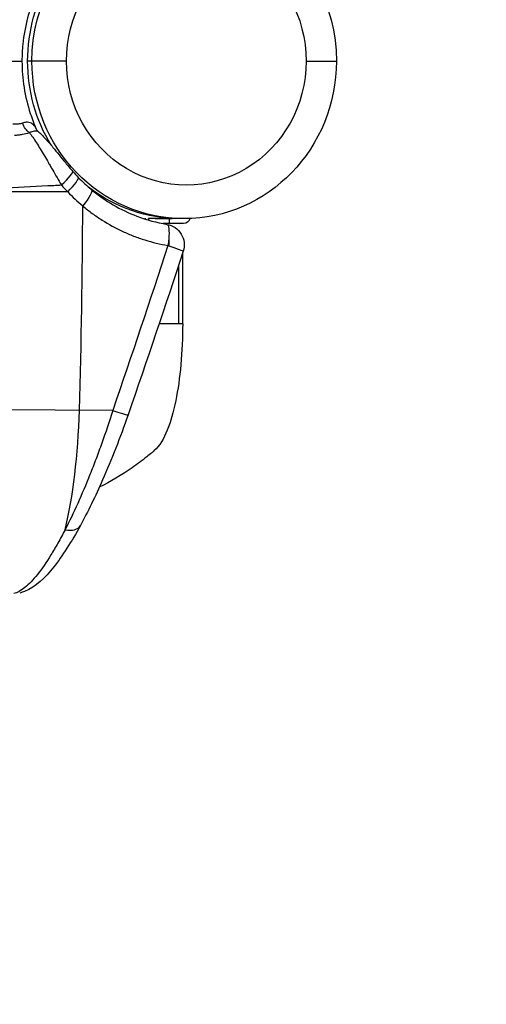
# Model space of a CAD drawing. Units: millimetres. Extents: x -7017 to 7000, y -8500 to 8500.
# Drawn here: x 5423 to 5536, y -2666 to -2428 of the extents above; entities that cross this region are included whole.
import ezdxf

# ---------------------------------------------------------------- set-up
doc = ezdxf.new("R2010")
doc.units = ezdxf.units.MM
doc.header["$LTSCALE"] = 20
doc.linetypes.add('HIDDEN', pattern=[9.525, 6.35, -3.175])
for name, color, linetype in [('2d', 230, 'Continuous'), ('EN16630-TrainingSpace', 20, 'HIDDEN'), ('EN16630-TrainingSpace_Hatch', 20, 'HIDDEN')]:
    doc.layers.add(name, color=color, linetype=linetype)
pattern_1 = [(315, (4832.25, -1689.24), (224.506, 224.506), [])]

msp = doc.modelspace()

# ---------------------------------------------------------------- hatches: boundary and pattern name
at = {"layer": 'EN16630-TrainingSpace_Hatch'}
h = msp.add_hatch(dxfattribs=at)
h.set_pattern_fill('ANSI31', color=256, scale=100, angle=-90)
h.set_pattern_definition(pattern_1)
h.paths.add_polyline_path([(5212.25, -1438.24, 1), (5212.25, -3438.24, 1)])
h = msp.add_hatch(dxfattribs=at)
h.set_pattern_fill('ANSI31', color=256, scale=100, angle=-90)
h.set_pattern_definition(pattern_1)
h.paths.add_polyline_path([(5212.25, -1438.24, 1), (5212.25, -3438.24, 1)])
h = msp.add_hatch(dxfattribs=at)
h.set_pattern_fill('ANSI31', color=256, scale=100, angle=-90)
h.set_pattern_definition(pattern_1)
h.paths.add_polyline_path([(5212.25, -1438.24, 1), (5212.25, -3438.24, 1)])

# ---------------------------------------------------------------- linework, layer by layer
at = {"layer": '2d'}
for p, q in [((5419.24, -2438.24), (5423.99, -2438.24)), ((5434.73, -2438.24), (5425.36, -2438.24)), ((5492.69, -2438.24), (5500, -2438.24)), ((5435.05, -2469.87), (5408.93, -2469.86)), ((5442.73, -2476.29), (5442.73, -2476.29)), ((5453.79, -2476.21), (5453.79, -2476.45)), ((5464.57, -2476.34), (5454.57, -2476.34)), ((5456.21, -2476.29), (5460.27, -2476.29)), ((5463.07, -2477.54), (5458.05, -2477.54)), ((5458.62, -2476.29), (5458.62, -2476.34)), ((5458.62, -2477.54), (5458.62, -2477.65)), ((5459.57, -2476.34), (5459.57, -2477.54)), ((5462.84, -2501.74), (5462.84, -2484.62)), ((5461.88, -2501.74), (5461.88, -2487.54)), ((5445.94, -2522.71), (5411.71, -2522.5))]:
    msp.add_line(p, q, dxfattribs=at)
at = {"layer": '2d', "extrusion": (0, 0, -1)}
for centre, radius, start, end in [((-5456.07, -2476), 1.54, 331.561, 347.3196), ((-5458.22, -2482.65), 5, 99.4784, 198.1465), ((-5463.07, -2476), 1.54, 192.6804, 270)]:
    msp.add_arc(centre, radius, start, end, dxfattribs=at)
for centre, major_axis, ratio, start_param, end_param in [((5463.19, -2438.24), (0, -38.1), 0.965926, 1.570796, 4.712389), ((5463.71, -2438.24), (0, 30), 0.965926, 4.712389, 7.853982), ((5462.16, -2438.24), (0, -38.1), 0.965926, 1.570796, 2.134641), ((5462.16, -2438.24), (0, -38.1), 0.965926, 1.006952, 1.570796), ((5463.19, -2438.24), (0, -38.1), 0.965926, -1.570796, 1.570796), ((5463.71, -2438.24), (0, 30), 0.965926, 1.570796, 4.712389), ((5425.97, -2452.79), (1.15, -2.99), 0.581484, 0.679031, 1.641242), ((5437.64, -2473.21), (3.19, 3.85), 0.169671, 0, 1.447872), ((5462.16, -2438.24), (0, 38.1), 0.965926, 3.141593, 3.783982), ((5458.22, -2482.65), (0.82, 4.93), 0.210226, 0, 1.250612), ((5458.22, -2482.65), (0.82, 4.93), 0.210226, 1.250612, 1.568225), ((5458.22, -2482.65), (0, 5), 0.258819, 1.289517, 1.570796), ((5458.22, -2482.65), (4.75, -1.56), 0.034986, -1.361843, -1.306773), ((5458.22, -2482.65), (0, -5), 0.258819, -1.570796, -1.521593), ((5458.22, -2482.65), (4.75, -1.56), 0.034986, -1.306773, 0)]:
    msp.add_ellipse(centre, major_axis=major_axis, ratio=ratio, start_param=start_param, end_param=end_param, dxfattribs=at)
at = {"layer": '2d'}
for centre, major_axis, ratio, start_param, end_param in [((5432.47, -2468.16), (3.77, 3.28), 0.142667, -1.417279, 0), ((5434.01, -2469.84), (3.6, 3.47), 0.150459, -1.425005, 0), ((5309.22, -2466.71), (0, 500.24), 0.258819, 4.600298, 4.69926), ((5424.96, -2517.04), (0, -50.24), 0.258819, 0.813775, 1.458705), ((5444.9, -2522.15), (4.72, -1.64), 0.03908, -1.337187, 0), ((5433.72, -2548.11), (4.39, -2.39), 0.600217, -1.105208, 0)]:
    msp.add_ellipse(centre, major_axis=major_axis, ratio=ratio, start_param=start_param, end_param=end_param, dxfattribs=at)
for points, knots in [([(5427.5, -2421.66), (5425.76, -2425.58), (5424.63, -2429.85), (5424.06, -2435.5), (5423.99, -2436.87), (5423.99, -2438.24)], [0, 0, 0, 0, 1.292326, 1.292326, 1.703723, 1.703723, 1.703723, 1.703723]), ([(5423.99, -2438.24), (5423.99, -2442.52), (5424.68, -2446.85), (5426.44, -2452.24), (5426.94, -2453.54), (5427.5, -2454.82)], [0, 0, 0, 0, 1.284068, 1.284068, 1.703824, 1.703824, 1.703824, 1.703824]), ([(5424.15, -2453.24), (5423.82, -2453.37), (5423.45, -2453.45), (5422.85, -2453.52), (5422.64, -2453.53), (5422.22, -2453.53), (5422.01, -2453.52), (5421.79, -2453.5)], [0, 0, 0, 0, 0.001302779, 0.001302779, 0.001954168, 0.001954168, 0.002605557, 0.002605557, 0.002605557, 0.002605557]), ([(5427.5, -2454.82), (5427.5, -2454.81), (5427.5, -2454.8), (5427.39, -2454.57), (5427.29, -2454.37), (5427.05, -2453.99), (5426.92, -2453.83), (5426.62, -2453.53), (5426.46, -2453.4), (5426.09, -2453.19), (5425.9, -2453.12), (5425.46, -2453.03), (5425.22, -2453.02), (5424.71, -2453.08), (5424.44, -2453.14), (5424.15, -2453.24)], [0.002150405, 0.002150405, 0.002150405, 0.002150405, 0.002192532, 0.002192532, 0.003297699, 0.003297699, 0.004402867, 0.004402867, 0.005508034, 0.005508034, 0.006613202, 0.006613202, 0.007718369, 0.007718369, 0.008823537, 0.008823537, 0.008823537, 0.008823537]), ([(5422.22, -2456.16), (5422.54, -2456.14), (5422.86, -2456.11), (5423.48, -2456.04), (5423.79, -2456), (5424.68, -2455.84), (5425.24, -2455.7), (5425.77, -2455.53)], [0, 0, 0, 0, 0.000978942, 0.000978942, 0.001957883, 0.001957883, 0.003915767, 0.003915767, 0.003915767, 0.003915767]), ([(5425.77, -2455.53), (5426.02, -2455.42), (5426.25, -2455.33), (5426.67, -2455.19), (5426.86, -2455.14), (5427.19, -2455.08), (5427.33, -2455.08), (5427.57, -2455.09), (5427.67, -2455.12), (5427.77, -2455.18), (5427.8, -2455.19), (5427.83, -2455.21)], [0, 0, 0, 0, 0.001050239, 0.001050239, 0.002100477, 0.002100477, 0.003150716, 0.003150716, 0.004200954, 0.004200954, 0.004613161, 0.004613161, 0.004613161, 0.004613161]), ([(5425.77, -2455.53), (5425.9, -2455.7), (5426.04, -2455.89), (5426.32, -2456.27), (5426.46, -2456.47), (5426.89, -2457.09), (5427.19, -2457.53), (5427.79, -2458.47), (5428.1, -2458.97), (5428.74, -2460.02), (5429.07, -2460.56), (5429.72, -2461.67), (5430.06, -2462.24), (5430.56, -2463.12), (5430.74, -2463.42), (5431.08, -2464.01), (5431.25, -2464.31), (5432.11, -2465.8), (5432.8, -2466.99), (5433.51, -2468.19)], [0.00806082, 0.00806082, 0.00806082, 0.00806082, 0.00909642, 0.00909642, 0.01013201, 0.01013201, 0.01220321, 0.01220321, 0.0142744, 0.0142744, 0.01634559, 0.01634559, 0.01841679, 0.01841679, 0.01945238, 0.01945238, 0.02048798, 0.02048798, 0.02463037, 0.02463037, 0.02463037, 0.02463037]), ([(5427.5, -2454.82), (5427.52, -2454.85), (5427.57, -2454.94), (5427.71, -2455.1), (5427.76, -2455.16), (5427.83, -2455.21)], [0, 0, 0, 0, 0.1426222, 0.1426222, 0.2163207, 0.2163207, 0.2163207, 0.2163207]), ([(5427.83, -2455.21), (5428.48, -2455.75), (5429.07, -2456.35), (5430.26, -2457.65), (5430.86, -2458.36), (5432.42, -2460.26), (5433.44, -2461.54), (5435.06, -2463.5), (5435.65, -2464.2), (5436.24, -2464.87)], [0, 0, 0, 0, 0.340832, 0.340832, 0.664732, 0.664732, 1.154022, 1.154022, 1.426441, 1.426441, 1.426441, 1.426441]), ([(5408.91, -2469.51), (5416.49, -2469.1), (5424.08, -2468.69), (5431.67, -2468.29), (5432.28, -2468.25), (5432.9, -2468.22), (5433.51, -2468.19)], [0.00669528, 0.00669528, 0.00669528, 0.00669528, 0.03, 0.03, 0.03, 0.0318807, 0.0318807, 0.0318807, 0.0318807]), ([(5440.83, -2469.36), (5444.09, -2472.06), (5447.82, -2474.24), (5454.1, -2476.64), (5456.56, -2477.3), (5459.05, -2477.72)], [0, 0, 0, 0, 1.29352, 1.29352, 2.072444, 2.072444, 2.072444, 2.072444]), ([(5438.68, -2473.27), (5439.42, -2473.9), (5440.19, -2474.49), (5441.74, -2475.63), (5442.53, -2476.17), (5444.95, -2477.71), (5446.62, -2478.62), (5449.21, -2479.82), (5450.08, -2480.19), (5451.87, -2480.88), (5452.78, -2481.2), (5455.53, -2482.05), (5457.38, -2482.5), (5459.26, -2482.81)], [0, 0, 0, 0, 0.00295047, 0.00295047, 0.00590093, 0.00590093, 0.01180187, 0.01180187, 0.01475234, 0.01475234, 0.0177028, 0.0177028, 0.02360374, 0.02360374, 0.02360374, 0.02360374]), ([(5462.84, -2501.74), (5462.84, -2505.08), (5462.69, -2508.46), (5462.12, -2514.73), (5461.7, -2517.7), (5460.61, -2523.05), (5459.92, -2525.46), (5458.26, -2529.55), (5457.29, -2531.24), (5455.86, -2532.54), (5455.81, -2532.58), (5455.75, -2532.63), (5455.73, -2532.65), (5455.71, -2532.67), (5455.71, -2532.67), (5455.7, -2532.67), (5455.7, -2532.68), (5455.69, -2532.68), (5455.69, -2532.68), (5455.63, -2532.73), (5455.44, -2532.89), (5454.93, -2533.31), (5454.55, -2533.62), (5453, -2534.85), (5451.81, -2535.73), (5448.07, -2538.32), (5445.42, -2539.9), (5442.68, -2541.29)], [0, 0, 0, 0, 1.000837, 1.000837, 1.988646, 1.988646, 3.010108, 3.010108, 4.101156, 4.101156, 4.136716, 4.136716, 4.15005, 4.15005, 4.153137, 4.153137, 4.15468, 4.15468, 4.155452, 4.155452, 4.204841, 4.204841, 4.353017, 4.353017, 4.797775, 4.797775, 5.722683, 5.722683, 5.722683, 5.722683]), ([(5462.84, -2501.74), (5462.84, -2501.74), (5462.84, -2501.74), (5462.74, -2501.74), (5462.4, -2501.74), (5462.07, -2501.74), (5461.88, -2501.74)], [0.2306916, 0.2306916, 0.2306916, 0.2306916, 0.25, 0.5, 0.75, 1, 1, 1, 1]), ([(5445.94, -2522.71), (5445.09, -2525.4), (5444.21, -2528.03), (5442.83, -2531.9), (5442.36, -2533.18), (5441.65, -2535.07), (5441.41, -2535.7), (5440.92, -2536.95), (5440.68, -2537.57), (5439.45, -2540.64), (5438.46, -2542.98), (5436.45, -2547.44), (5435.44, -2549.55), (5434.41, -2551.54)], [0, 0, 0, 0, 0.00837518, 0.00837518, 0.01256277, 0.01256277, 0.01465657, 0.01465657, 0.01675036, 0.01675036, 0.02512555, 0.02512555, 0.03350073, 0.03350073, 0.03350073, 0.03350073]), ([(5449.63, -2523.79), (5447.75, -2529.2), (5445.65, -2534.59), (5441.73, -2543.47), (5439.91, -2547.2), (5438.11, -2550.51)], [0, 0, 0, 0, 1.721244, 1.721244, 3.109927, 3.109927, 3.109927, 3.109927]), ([(5434.41, -2551.54), (5433.83, -2552.66), (5433.26, -2553.73), (5432.11, -2555.77), (5431.54, -2556.73), (5429.87, -2559.44), (5428.78, -2561), (5427.2, -2562.99), (5426.68, -2563.59), (5425.67, -2564.65), (5425.18, -2565.11), (5423.76, -2566.27), (5422.88, -2566.77), (5422.06, -2566.97)], [0, 0, 0, 0, 0.00475725, 0.00475725, 0.0095145, 0.0095145, 0.019029, 0.019029, 0.02378624, 0.02378624, 0.02854349, 0.02854349, 0.03805799, 0.03805799, 0.03805799, 0.03805799]), ([(5438.11, -2550.51), (5435.95, -2554.46), (5433.78, -2557.88), (5429.5, -2563.24), (5427.43, -2565.33), (5424.24, -2566.61), (5423.85, -2566.74), (5423.44, -2566.84)], [0, 0, 0, 0, 1.664635, 1.664635, 3.372459, 3.372459, 3.603691, 3.603691, 3.603691, 3.603691])]:
    msp.add_open_spline(points, degree=3, knots=knots, dxfattribs=at)
for points in [[(5427.5, -2454.82), (5427.5, -2454.82), (5427.5, -2454.82), (5427.5, -2454.82)], [(5436.24, -2464.87), (5436.68, -2465.38), (5437.14, -2465.88), (5437.61, -2466.37)], [(5433.51, -2468.19), (5434.01, -2468.76), (5434.52, -2469.32), (5435.05, -2469.87)], [(5437.61, -2466.37), (5438.63, -2467.42), (5439.71, -2468.42), (5440.83, -2469.36)], [(5435.05, -2469.87), (5436.2, -2471.07), (5437.41, -2472.21), (5438.68, -2473.27)], [(5459.26, -2482.81), (5454.93, -2496.15), (5450.49, -2509.45), (5445.94, -2522.71)], [(5462.98, -2484.21), (5458.64, -2497.43), (5454.18, -2510.64), (5449.63, -2523.79)], [(5453.36, -2500.77), (5453.36, -2500.77), (5453.36, -2500.77), (5453.36, -2500.77)], [(5461.88, -2501.74), (5460.38, -2501.74), (5458.8, -2501.74), (5457.16, -2501.74)], [(5438.29, -2543.31), (5438.29, -2543.31), (5438.29, -2543.31), (5438.29, -2543.31)]]:
    msp.add_open_spline(points, degree=3, dxfattribs=at)
at = {"layer": 'EN16630-TrainingSpace'}
msp.add_circle((5212.25, -2438.24), 1000, dxfattribs=at)
msp.add_circle((5212.25, -2438.24), 1000, dxfattribs=at)
msp.add_circle((5212.25, -2438.24), 1000, dxfattribs=at)

doc.saveas('drawing.dxf')
